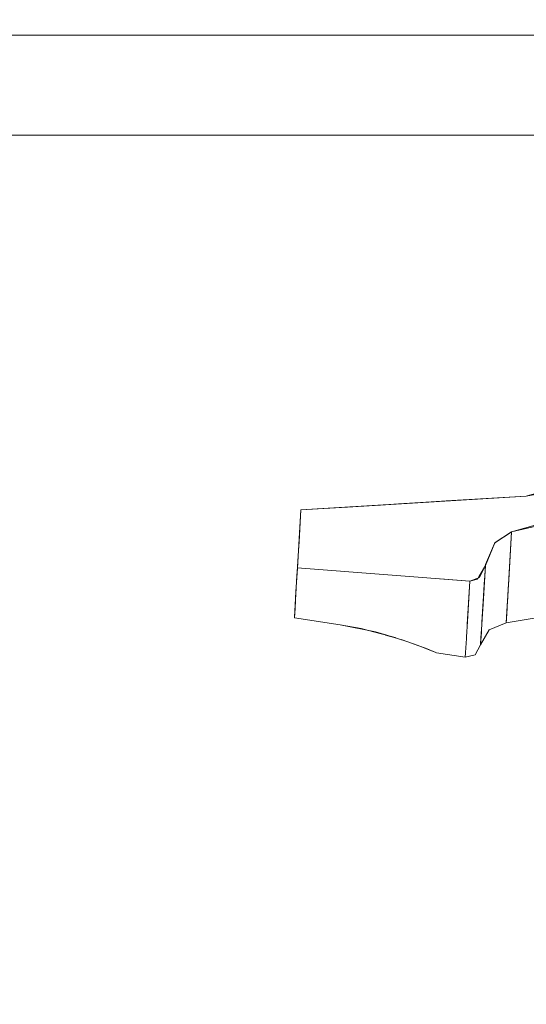
# Model space of a CAD drawing. Units: millimetres. Extents: x 794 to 7830, y -440 to 3559.
# Drawn here: x 3865 to 3985, y 783 to 1016 of the extents above; entities that cross this region are included whole.
import ezdxf

# ---------------------------------------------------------------- set-up
doc = ezdxf.new("R2010")
doc.units = ezdxf.units.MM
doc.layers.add('1', color=7, linetype='Continuous', true_color=0xffffff)
doc.styles.add('blockfont', font='simplex.shx')
doc.dimstyles.get("Standard").update_dxf_attribs({"dimtxt": 0.18, "dimasz": 0.18, "dimexe": 0.18, "dimexo": 0.0625, "dimgap": 0.09, "dimtad": 0, "dimtih": 1, "dimtoh": 1, "dimdec": 4, "dimzin": 0, "dimdsep": 46, "dimtxsty": 'Standard', "dimcen": 0.09, "dimadec": 0, "dimazin": 0, "dimtfac": 1, "dimtdec": 4, "dimtofl": 0, "dimtmove": 0, "dimatfit": 3, "dimfxl": 1, "dimtolj": 1, "dimtzin": 0, "dimarcsym": 0})

# ---------------------------------------------------------------- blocks, each defined once
blk = doc.blocks.new('_U4')
at = {"layer": '1', "color": 18, "lineweight": 13}
for p, q in [((4365, 1298.4125), (4365, 36.825)), ((2000, 138.4125), (2000, 36.825)), ((2000, 40), (3074.454167, 40)), ((4365, 40), (3290.545833, 40)), ((3079.166667, -35), (3054.166667, -35)), ((3054.166667, -35), (3054.166667, -128.75)), ((3310.833333, -35), (3285.833333, -35)), ((3310.833333, -128.75), (3310.833333, -35)), ((3054.166667, -128.75), (3079.166667, -128.75)), ((3285.833333, -128.75), (3310.833333, -128.75))]:
    blk.add_line(p, q, dxfattribs=at)
at = {"layer": '1', "color": 18, "lineweight": 70}
for points in [[(2000, 40), (2049.999951, 53.39746), (2050.000049, 26.60254)], [(4365, 40), (4315.000049, 26.60254), (4314.999951, 53.39746)]]:
    blk.add_solid(points, dxfattribs=at)
at = {"layer": '1', "color": 18, "linetype": 'Continuous', "lineweight": 13, "char_height": 50, "attachment_point": 7, "line_spacing_factor": 0.903614, "style": 'blockfont'}
for s, insert in [('\\W1.4631;93.1', (3078.691667, 1.104167)), ('\\W1.1591;2365', (3078.691667, -120.770833))]:
    blk.add_mtext(s, dxfattribs=dict(at, insert=insert))
blk = doc.blocks.new('_U7')
at = {"layer": '1', "color": 18, "lineweight": 13}
for p, q in [((7650.031998, 1011.112435), (7650.031998, -403.175)), ((998.059943, 957.839413), (998.059943, -403.175)), ((998.059943, -400), (4243.239721, -400)), ((7650.031998, -400), (4404.852221, -400))]:
    blk.add_line(p, q, dxfattribs=at)
at = {"layer": '1', "color": 18, "lineweight": 70}
for points in [[(998.059943, -400), (1048.059894, -386.60254), (1048.059992, -413.39746)], [(7650.031998, -400), (7600.032048, -413.39746), (7600.031949, -386.60254)]]:
    blk.add_solid(points, dxfattribs=at)
at = {"layer": '1', "color": 18, "linetype": 'Continuous', "lineweight": 13, "insert": (4247.477221, -438.895833), "char_height": 50, "attachment_point": 7, "line_spacing_factor": 0.903614, "style": 'blockfont'}
blk.add_mtext('\\W1.1836;OAL', dxfattribs=at)

msp = doc.modelspace()

# ---------------------------------------------------------------- linework, layer by layer
at = {"layer": '1', "color": 18, "linetype": 'Continuous', "lineweight": 13}
for p, q in [((4077.529524, 1012.699935), (3717.824712, 1012.699935)), ((3717.824712, 988.89998), (4042.054659, 988.89998)), ((3985.147014, 903.257403), (3990.768451, 904.814007)), ((3985.147014, 903.257403), (3931.729093, 899.941835)), ((3931.729093, 899.941835), (3985.147014, 903.257403)), ((3985.147014, 903.257403), (3942.798799, 900.628915)), ((3985.147014, 903.257403), (3942.798799, 900.628915)), ((3985.147014, 903.257403), (3954.861417, 901.377652)), ((3985.147014, 903.257403), (3961.368814, 901.781533)), ((3985.147014, 903.257403), (3966.158405, 902.078841)), ((3990.163917, 904.487966), (3985.147014, 903.257403)), ((3989.182534, 903.980921), (3985.147014, 903.257403)), ((3989.045873, 903.910313), (3985.147014, 903.257403)), ((3931.729093, 899.941835), (3942.712083, 900.623534)), ((3931.729093, 899.941835), (3942.712083, 900.623534)), ((3949.951818, 901.072892), (3942.712083, 900.623534)), ((3943.308011, 900.660521), (3942.712083, 900.623534)), ((3942.798799, 900.628915), (3942.712083, 900.623534)), ((3942.712083, 900.623534), (3942.712083, 900.623533)), ((3942.712083, 900.623533), (3942.712083, 900.623534)), ((3949.482952, 901.04379), (3954.861417, 901.377652)), ((3954.861417, 901.377652), (3961.368814, 901.781533)), ((3959.15118, 901.643882), (3963.983312, 901.943836)), ((3961.368814, 901.781533), (3965.092674, 902.01268)), ((3963.983312, 901.943836), (3966.158405, 902.078841)), ((3965.092674, 902.01268), (3966.158405, 902.078841)), ((3931.729093, 899.941835), (3930.903688, 886.241291)), ((3931.729093, 899.941835), (3930.903688, 886.241291)), ((3931.206663, 891.271395), (3931.729093, 899.941835)), ((3931.206663, 891.271395), (3931.729093, 899.941835)), ((3931.729093, 899.941835), (3931.273952, 892.3879)), ((3992.994534, 897.938465), (3981.729999, 894.722316)), ((3931.402459, 894.520853), (3931.467912, 895.606604)), ((3989.312663, 896.47064), (3981.72976, 894.721661)), ((3931.402459, 894.520853), (3931.148544, 890.307341)), ((3931.380682, 894.159477), (3931.148544, 890.307341)), ((3931.36546, 893.906042), (3931.273952, 892.3879)), ((3977.738633, 892.143343), (3981.637016, 894.704793)), ((3981.72976, 894.723032), (3977.785125, 892.200444)), ((3979.705809, 893.432965), (3979.560469, 893.340388)), ((3979.578639, 893.347393), (3979.890041, 893.556935)), ((3980.811849, 879.487607), (3981.729714, 894.722263)), ((3981.040016, 883.273575), (3981.72976, 894.721661)), ((3981.041208, 883.295212), (3981.729714, 894.722263)), ((3981.397882, 889.210496), (3981.72976, 894.721661)), ((3981.637016, 894.704793), (3981.728075, 894.721954)), ((3981.729999, 894.722316), (3981.729706, 894.72213)), ((3981.729714, 894.722263), (3981.729999, 894.722316)), ((3981.740663, 894.724773), (3981.72976, 894.721661)), ((3981.740663, 894.724773), (3981.729999, 894.722316)), ((3931.308885, 892.966993), (3931.148544, 890.307341)), ((3931.273952, 892.3879), (3931.148544, 890.307341)), ((3931.23452, 891.733711), (3931.148544, 890.307341)), ((3977.738633, 892.143343), (3975.494399, 886.803422)), ((3977.696195, 891.997073), (3975.527778, 887.037251)), ((3977.696195, 891.997073), (3977.785125, 892.200444)), ((3977.718659, 892.095816), (3977.74801, 892.115566)), ((3930.766836, 883.971784), (3931.148544, 890.307341)), ((3931.148544, 890.307341), (3930.894628, 886.093769)), ((3931.148575, 890.307339), (3931.148544, 890.307341)), ((3931.148544, 890.307341), (3931.148575, 890.307339)), ((3931.148651, 890.307334), (3931.148588, 890.307338)), ((3931.148651, 890.307334), (3931.148588, 890.307338)), ((3931.148588, 890.307338), (3931.148651, 890.307334)), ((3981.397882, 889.210496), (3980.812087, 879.48868)), ((3930.903688, 886.241291), (3930.556073, 880.475197)), ((3930.624608, 881.61202), (3930.894628, 886.093769)), ((3930.793393, 884.411242), (3930.894628, 886.093769)), ((3930.866457, 885.625572), (3930.894628, 886.093769)), ((3930.892807, 886.0607), (3930.903688, 886.241231)), ((3930.903688, 886.241291), (3930.894628, 886.093769)), ((3931.900663, 886.16267), (3930.903696, 886.24123)), ((3930.9037, 886.24129), (3931.900666, 886.162728)), ((3931.900716, 886.162666), (3931.90072, 886.162723)), ((3931.900744, 886.162663), (3931.900748, 886.162721)), ((3971.821561, 883.016918), (3931.900744, 886.162663)), ((3931.900748, 886.162721), (3971.821561, 883.016918)), ((3974.027887, 884.207103), (3975.494399, 886.803422)), ((3974.091068, 883.908365), (3975.494399, 886.803422)), ((3975.494399, 886.803422), (3974.940076, 877.600226)), ((3975.494399, 886.803422), (3974.96964, 878.087971)), ((3975.420966, 885.585282), (3975.494399, 886.803422)), ((3975.527778, 887.037251), (3975.494399, 886.803422)), ((3930.437341, 878.503714), (3930.793393, 884.411242)), ((3930.766905, 883.97178), (3930.76684, 883.971784)), ((3941.793673, 885.383148), (3941.79367, 885.383104)), ((3941.79367, 885.383104), (3941.793673, 885.383148)), ((3971.821561, 883.016918), (3974.091068, 883.908365)), ((3971.821561, 883.016858), (3973.791053, 883.787871)), ((3974.027887, 884.207103), (3973.661199, 883.558009)), ((3973.767523, 883.781279), (3973.765596, 883.777905)), ((3974.90932, 877.089593), (3975.420966, 885.585282)), ((3964.800611, 883.570176), (3964.800611, 883.570166)), ((3964.807921, 883.5696), (3964.80792, 883.56959)), ((3971.821561, 883.016918), (3964.80792, 883.56959)), ((3971.201229, 872.72351), (3971.821561, 883.016858)), ((3971.247211, 873.48691), (3971.821561, 883.016918)), ((3971.821561, 883.016918), (3971.504414, 877.75435)), ((3973.661199, 883.558009), (3971.821561, 883.016858)), ((3971.828762, 883.018976), (3971.821561, 883.016918)), ((3974.901034, 876.949654), (3975.294463, 883.482781)), ((3980.73878, 878.273712), (3980.990424, 882.451329)), ((3981.041208, 883.295212), (3980.906024, 881.051216)), ((3981.040016, 883.273575), (3980.990424, 882.451329)), ((3930.186763, 874.34474), (3930.556073, 880.475197)), ((3980.486408, 874.086592), (3980.906024, 881.051216)), ((3980.67142, 877.157304), (3980.812087, 879.48868)), ((3980.793491, 879.182909), (3980.680563, 877.308837)), ((3980.793491, 879.182909), (3980.811849, 879.487607)), ((3930.186763, 874.34474), (3930.429806, 878.378378)), ((3930.186763, 874.34474), (3930.429806, 878.378378)), ((3930.415168, 878.13488), (3930.186763, 874.344442)), ((3930.186763, 874.34474), (3930.326495, 876.663325)), ((3930.437341, 878.503714), (3930.415168, 878.13488)), ((3974.90932, 877.089593), (3974.683538, 873.342726)), ((3974.940076, 877.600226), (3974.727667, 874.073538)), ((3974.825158, 875.690732), (3974.96964, 878.087971)), ((3980.430379, 873.154912), (4009.403243, 878.109012)), ((3980.67142, 877.157304), (3980.430379, 873.154912)), ((3980.649979, 876.801273), (3980.557708, 875.27)), ((3930.186763, 874.34474), (3941.028094, 872.695511)), ((3930.186763, 874.34474), (3930.186781, 874.344737)), ((3930.186781, 874.344737), (3930.186763, 874.344442)), ((3941.029086, 872.695003), (3930.186763, 874.344442)), ((3930.211559, 874.756727), (3930.197537, 874.523581)), ((3930.211559, 874.756727), (3930.272968, 875.775722)), ((3974.572196, 871.492777), (3974.825158, 875.690732)), ((3974.629712, 872.448758), (3974.741473, 874.30254)), ((3974.798683, 875.251359), (3974.741473, 874.30254)), ((3941.028184, 872.695497), (3941.029086, 872.69536)), ((3946.047082, 871.771429), (3941.029086, 872.69536)), ((3949.396148, 870.987806), (3941.029086, 872.695003)), ((3971.028104, 869.849238), (3971.247211, 873.48691)), ((3974.539533, 870.95103), (3974.683538, 873.342726)), ((3980.430379, 873.156939), (3976.407304, 871.46208)), ((3980.484713, 874.05862), (3980.430379, 873.156939)), ((3980.430379, 873.156939), (3980.439201, 873.303506)), ((3980.439201, 873.303506), (3980.459705, 873.645935)), ((3980.486408, 874.086592), (3980.459705, 873.645935)), ((3946.047082, 871.771429), (3947.751298, 871.323418)), ((3947.751298, 871.323418), (3954.059854, 869.665)), ((3952.0748, 870.186839), (3949.396148, 870.987806)), ((3953.883252, 869.646078), (3951.820487, 870.253694)), ((3956.61284, 868.82988), (3952.0748, 870.186839)), ((3954.059854, 869.665), (3954.06653, 869.662914)), ((3954.338565, 869.577501), (3954.06653, 869.662914)), ((3971.001061, 869.400746), (3971.028104, 869.849238)), ((3974.355712, 867.900763), (3974.539533, 870.95103)), ((3974.357187, 867.925152), (3976.407304, 871.46208)), ((3974.527004, 870.743124), (3974.375024, 868.222091)), ((3974.572196, 871.492777), (3974.527004, 870.743124)), ((3955.508172, 869.160196), (3957.931488, 868.328847)), ((3955.730455, 869.09373), (3959.933296, 867.633197)), ((3958.472648, 868.140788), (3956.61284, 868.82988)), ((3958.359033, 868.18027), (3959.709527, 867.682502)), ((3961.692586, 866.947744), (3958.472648, 868.140788)), ((3961.1245, 867.15823), (3959.933296, 867.633197)), ((3970.735088, 864.98699), (3971.000924, 869.400654)), ((3970.790639, 865.9111), (3970.885873, 867.490471)), ((3974.355712, 867.900763), (3973.100915, 865.583453)), ((3974.355712, 867.900763), (3974.364534, 868.046615)), ((3974.365483, 868.062899), (3974.370017, 868.137274)), ((3974.372508, 868.179467), (3974.370017, 868.137274)), ((3974.375024, 868.222091), (3974.372508, 868.179467)), ((3962.699182, 866.530359), (3961.013384, 867.1994)), ((3963.374629, 866.261039), (3961.1245, 867.15823)), ((3961.692586, 866.947744), (3962.941955, 866.433558)), ((3962.941955, 866.433558), (3963.037744, 866.394136)), ((3963.906303, 866.036627), (3963.037744, 866.394136)), ((3970.735088, 864.986811), (3963.906303, 866.036627)), ((3970.735099, 864.986992), (3970.735088, 864.986811)), ((3970.735099, 864.986992), (3970.735088, 864.986811)), ((3970.735099, 864.986992), (3973.100915, 865.583453)), ((3970.790639, 865.9111), (3970.740125, 865.070625))]:
    msp.add_line(p, q, dxfattribs=at)

# ---------------------------------------------------------------- dimensions: what is measured, and where the dimension line sits
for base, p1, p2, text, override, picture, middle in [((4365, 40), (2000, 140), (4365, 1300), '<>\\P[\\C18;\\H50.00;\\Fsimplex.shx;2365\\Fsimplex.shx;\\H50.00;\\C18; ]', {"dimtxt": 50, "dimasz": 50, "dimexe": 3.175, "dimexo": 1.5875, "dimgap": 1.5875, "dimtih": 1, "dimtoh": 1, "dimdec": 1, "dimlfac": 0.03937, "dimdsep": 46, "dimlunit": 2, "dimtxsty": 'blockfont', "dimsah": 1, "dimse1": 0, "dimse2": 0, "dimsd1": 0, "dimsd2": 0, "dimclrd": 18, "dimclre": 18, "dimclrt": 18, "dimtol": 0, "dimtm": -0.1, "dimtfac": 1, "dimtdec": 2, "dimtofl": 1, "dimtmove": 0, "dimlwd": 13, "dimlwe": 13}, '_U4', (3182.5, 40)), ((998.059943, -400), (7650.031998, 1126.999963), (998.059943, 959.426913), '\\C18;OAL', {"dimtxt": 50, "dimasz": 50, "dimexe": 3.175, "dimexo": 1.5875, "dimgap": 1.5875, "dimtih": 1, "dimtoh": 1, "dimdec": 1, "dimlfac": 0.03937, "dimdsep": 46, "dimlunit": 2, "dimpost": '', "dimtxsty": 'blockfont', "dimsah": 1, "dimse1": 0, "dimse2": 0, "dimsd1": 0, "dimsd2": 0, "dimclrd": 18, "dimclre": 18, "dimclrt": 18, "dimtol": 0, "dimtm": -0.1, "dimtfac": 1, "dimtdec": 2, "dimtofl": 1, "dimtmove": 0, "dimlwd": 13, "dimlwe": 13}, '_U7', (4324.045971, -400))]:
    dim = msp.add_linear_dim(base=base, p1=p1, p2=p2, text=text, dimstyle='Standard', override=override, dxfattribs=at)
    dim.commit()
    dim.dimension.update_dxf_attribs({"geometry": picture, "text_midpoint": middle, "dimtype": 160})

doc.saveas('drawing.dxf')
